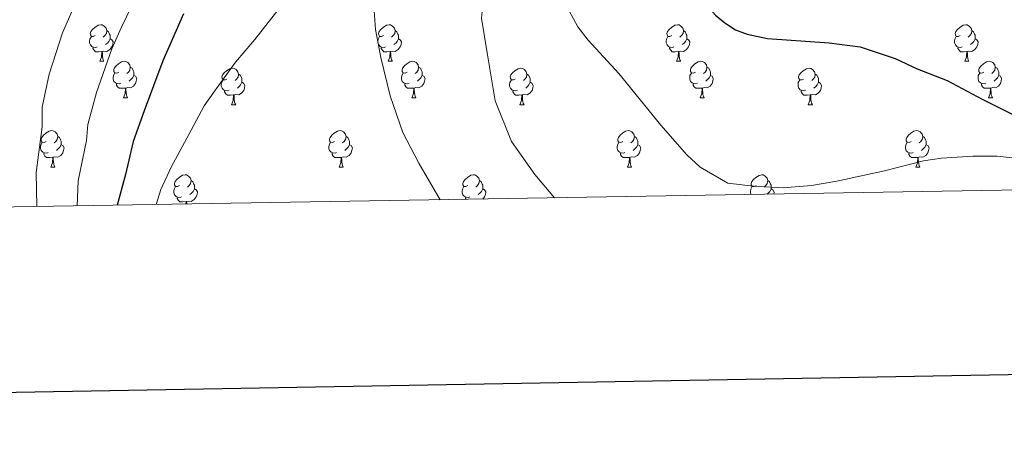
# Model space of a CAD drawing. Units: metres. Extents: x 612842 to 617346, y 4761356 to 4764400.
# Drawn here: x 614198 to 614468, y 4761704 to 4761823 of the extents above; entities that cross this region are included whole.
import ezdxf

# ---------------------------------------------------------------- set-up
doc = ezdxf.new("R2010")
doc.units = ezdxf.units.M
doc.header["$MEASUREMENT"] = 0
for name, color, linetype, lineweight in [('Nivel 36', 7, 'Continuous', 0), ('Nivel 4', 7, 'Continuous', 0), ('Nivel 5', 7, 'Continuous', 0), ('Nivel 61', 7, 'Continuous', 0), ('Nivel 63', 7, 'Continuous', 0)]:
    doc.layers.add(name, color=color, linetype=linetype, lineweight=lineweight)

msp = doc.modelspace()

# ---------------------------------------------------------------- linework, layer by layer
at = {"layer": 'Nivel 36', "color": 92, "linetype": 'Continuous', "lineweight": 0}
for p, q in [((614219.64, 4761811.49), (614220.76, 4761811.49)), ((614298.96, 4761811.49), (614300.09, 4761811.49)), ((614378.29, 4761811.49), (614379.42, 4761811.49)), ((614457.62, 4761811.49), (614458.74, 4761811.49)), ((614226.11, 4761801.46), (614227.24, 4761801.46)), ((614305.44, 4761801.46), (614306.56, 4761801.46)), ((614384.77, 4761801.46), (614385.89, 4761801.46)), ((614464.09, 4761801.46), (614465.22, 4761801.46)), ((614255.88, 4761799.55), (614257.01, 4761799.55)), ((614335.21, 4761799.55), (614336.34, 4761799.55)), ((614414.54, 4761799.55), (614415.66, 4761799.55)), ((614206.14, 4761782.41), (614207.26, 4761782.41)), ((614285.46, 4761782.41), (614286.59, 4761782.41)), ((614364.79, 4761782.41), (614365.91, 4761782.41)), ((614444.12, 4761782.41), (614445.24, 4761782.41))]:
    msp.add_line(p, q, dxfattribs=at)
at = {"layer": 'Nivel 36', "color": 92, "linetype": 'Continuous', "lineweight": 0, "flags": 128}
for points in [[(614218.34, 4761818.55), (614217.81, 4761818.29), (614217.28, 4761818.34), (614217.01, 4761818.71), (614216.96, 4761819.14), (614217.12, 4761819.66), (614217.6, 4761820.25), (614218.23, 4761820.78), (614219.13, 4761821.37), (614219.88, 4761821.53), (614220.3, 4761821.47), (614220.83, 4761821.16), (614221.36, 4761820.57), (614221.52, 4761819.93), (614221.41, 4761819.08), (614220.99, 4761818.55), (614220.57, 4761818.13)], [(614297.66, 4761818.55), (614297.14, 4761818.29), (614296.6, 4761818.34), (614296.34, 4761818.71), (614296.28, 4761819.14), (614296.44, 4761819.66), (614296.92, 4761820.25), (614297.56, 4761820.78), (614298.46, 4761821.37), (614299.2, 4761821.53), (614299.63, 4761821.47), (614300.16, 4761821.16), (614300.69, 4761820.57), (614300.85, 4761819.93), (614300.74, 4761819.08), (614300.32, 4761818.55), (614299.9, 4761818.13)], [(614376.99, 4761818.55), (614376.46, 4761818.29), (614375.93, 4761818.34), (614375.67, 4761818.71), (614375.61, 4761819.14), (614375.77, 4761819.66), (614376.25, 4761820.25), (614376.89, 4761820.78), (614377.79, 4761821.37), (614378.53, 4761821.53), (614378.96, 4761821.47), (614379.49, 4761821.16), (614380.02, 4761820.57), (614380.18, 4761819.93), (614380.07, 4761819.08), (614379.64, 4761818.55), (614379.22, 4761818.13)], [(614456.32, 4761818.55), (614455.79, 4761818.29), (614455.26, 4761818.34), (614454.99, 4761818.71), (614454.94, 4761819.14), (614455.1, 4761819.66), (614455.58, 4761820.25), (614456.21, 4761820.78), (614457.11, 4761821.37), (614457.86, 4761821.53), (614458.28, 4761821.47), (614458.81, 4761821.16), (614459.34, 4761820.57), (614459.5, 4761819.93), (614459.39, 4761819.08), (614458.97, 4761818.55), (614458.55, 4761818.13)], [(614221.52, 4761819.93), (614222, 4761819.62), (614222.31, 4761818.98), (614222.47, 4761818.66), (614222.47, 4761818.08), (614222.47, 4761817.65), (614222.1, 4761816.96), (614221.68, 4761816.48), (614221.2, 4761816.06)], [(614300.85, 4761819.93), (614301.32, 4761819.62), (614301.64, 4761818.98), (614301.8, 4761818.66), (614301.8, 4761818.08), (614301.8, 4761817.65), (614301.43, 4761816.96), (614301.01, 4761816.48), (614300.53, 4761816.06)], [(614380.18, 4761819.93), (614380.65, 4761819.62), (614380.97, 4761818.98), (614381.13, 4761818.66), (614381.13, 4761818.08), (614381.13, 4761817.65), (614380.76, 4761816.96), (614380.34, 4761816.48), (614379.86, 4761816.06)], [(614459.5, 4761819.93), (614459.98, 4761819.62), (614460.29, 4761818.98), (614460.45, 4761818.66), (614460.45, 4761818.08), (614460.45, 4761817.65), (614460.08, 4761816.96), (614459.66, 4761816.48), (614459.18, 4761816.06)], [(614218.92, 4761815.47), (614218.5, 4761815.31), (614217.91, 4761815.37), (614217.44, 4761815.58), (614217.01, 4761816.01), (614216.8, 4761816.59), (614216.8, 4761817.01), (614216.85, 4761817.6), (614217.28, 4761818.29)], [(614222.47, 4761817.65), (614222.93, 4761817.4), (614223.27, 4761816.79), (614223.16, 4761816.06), (614222.95, 4761815.42), (614222.37, 4761814.68), (614221.57, 4761814.2), (614220.72, 4761814.31), (614220.29, 4761814.18)], [(614298.25, 4761815.47), (614297.82, 4761815.31), (614297.24, 4761815.37), (614296.76, 4761815.58), (614296.34, 4761816.01), (614296.12, 4761816.59), (614296.12, 4761817.01), (614296.18, 4761817.6), (614296.6, 4761818.29)], [(614301.8, 4761817.65), (614302.26, 4761817.4), (614302.6, 4761816.79), (614302.49, 4761816.06), (614302.28, 4761815.42), (614301.7, 4761814.68), (614300.9, 4761814.2), (614300.05, 4761814.31), (614299.62, 4761814.18)], [(614377.58, 4761815.47), (614377.15, 4761815.31), (614376.57, 4761815.37), (614376.09, 4761815.58), (614375.67, 4761816.01), (614375.45, 4761816.59), (614375.45, 4761817.01), (614375.51, 4761817.6), (614375.93, 4761818.29)], [(614381.13, 4761817.65), (614381.58, 4761817.4), (614381.93, 4761816.79), (614381.82, 4761816.06), (614381.61, 4761815.42), (614381.02, 4761814.68), (614380.23, 4761814.2), (614379.38, 4761814.31), (614378.95, 4761814.18)], [(614456.9, 4761815.47), (614456.48, 4761815.31), (614455.89, 4761815.37), (614455.42, 4761815.58), (614454.99, 4761816.01), (614454.78, 4761816.59), (614454.78, 4761817.01), (614454.83, 4761817.6), (614455.26, 4761818.29)], [(614460.45, 4761817.65), (614460.91, 4761817.4), (614461.25, 4761816.79), (614461.14, 4761816.06), (614460.93, 4761815.42), (614460.35, 4761814.68), (614459.55, 4761814.2), (614458.7, 4761814.31), (614458.27, 4761814.18)], [(614220.18, 4761814.18), (614219.29, 4761814.09), (614218.45, 4761814.09), (614218.02, 4761814.52), (614217.7, 4761815), (614217.7, 4761815.31)], [(614219.64, 4761811.49), (614220.07, 4761812.65), (614220.18, 4761814.18), (614220.29, 4761814.18), (614220.33, 4761813.59), (614220.36, 4761812.91), (614220.43, 4761812.29), (614220.55, 4761811.89), (614220.76, 4761811.49)], [(614299.51, 4761814.18), (614298.62, 4761814.09), (614297.78, 4761814.09), (614297.35, 4761814.52), (614297.03, 4761815), (614297.03, 4761815.31)], [(614298.96, 4761811.49), (614299.4, 4761812.65), (614299.51, 4761814.18), (614299.62, 4761814.18), (614299.66, 4761813.59), (614299.69, 4761812.91), (614299.76, 4761812.29), (614299.88, 4761811.89), (614300.09, 4761811.49)], [(614378.84, 4761814.18), (614377.95, 4761814.09), (614377.1, 4761814.09), (614376.68, 4761814.52), (614376.36, 4761815), (614376.36, 4761815.31)], [(614378.29, 4761811.49), (614378.73, 4761812.65), (614378.84, 4761814.18), (614378.95, 4761814.18), (614378.98, 4761813.59), (614379.02, 4761812.91), (614379.09, 4761812.29), (614379.2, 4761811.89), (614379.42, 4761811.49)], [(614458.16, 4761814.18), (614457.27, 4761814.09), (614456.43, 4761814.09), (614456, 4761814.52), (614455.68, 4761815), (614455.68, 4761815.31)], [(614457.62, 4761811.49), (614458.05, 4761812.65), (614458.16, 4761814.18), (614458.27, 4761814.18), (614458.31, 4761813.59), (614458.34, 4761812.91), (614458.41, 4761812.29), (614458.53, 4761811.89), (614458.74, 4761811.49)], [(614224.81, 4761808.52), (614224.28, 4761808.25), (614223.75, 4761808.31), (614223.49, 4761808.68), (614223.43, 4761809.1), (614223.59, 4761809.62), (614224.07, 4761810.22), (614224.71, 4761810.75), (614225.61, 4761811.33), (614226.35, 4761811.49), (614226.78, 4761811.44), (614227.31, 4761811.12), (614227.84, 4761810.54), (614228, 4761809.9), (614227.89, 4761809.05), (614227.46, 4761808.52), (614227.04, 4761808.09)], [(614304.14, 4761808.52), (614303.61, 4761808.25), (614303.08, 4761808.31), (614302.82, 4761808.68), (614302.76, 4761809.1), (614302.92, 4761809.62), (614303.4, 4761810.22), (614304.04, 4761810.75), (614304.94, 4761811.33), (614305.68, 4761811.49), (614306.1, 4761811.44), (614306.64, 4761811.12), (614307.16, 4761810.54), (614307.32, 4761809.9), (614307.22, 4761809.05), (614306.79, 4761808.52), (614306.37, 4761808.09)], [(614383.47, 4761808.52), (614382.94, 4761808.25), (614382.41, 4761808.31), (614382.14, 4761808.68), (614382.09, 4761809.1), (614382.25, 4761809.62), (614382.73, 4761810.22), (614383.36, 4761810.75), (614384.26, 4761811.33), (614385.01, 4761811.49), (614385.43, 4761811.44), (614385.96, 4761811.12), (614386.49, 4761810.54), (614386.65, 4761809.9), (614386.54, 4761809.05), (614386.12, 4761808.52), (614385.7, 4761808.09)], [(614462.79, 4761808.52), (614462.26, 4761808.25), (614461.73, 4761808.31), (614461.47, 4761808.68), (614461.41, 4761809.1), (614461.57, 4761809.62), (614462.05, 4761810.22), (614462.69, 4761810.75), (614463.59, 4761811.33), (614464.33, 4761811.49), (614464.76, 4761811.44), (614465.29, 4761811.12), (614465.82, 4761810.54), (614465.98, 4761809.9), (614465.87, 4761809.05), (614465.44, 4761808.52), (614465.02, 4761808.09)], [(614225.4, 4761805.44), (614224.97, 4761805.28), (614224.39, 4761805.34), (614223.91, 4761805.55), (614223.49, 4761805.97), (614223.27, 4761806.56), (614223.27, 4761806.98), (614223.33, 4761807.56), (614223.75, 4761808.25)], [(614228, 4761809.9), (614228.47, 4761809.58), (614228.79, 4761808.94), (614228.95, 4761808.62), (614228.95, 4761808.04), (614228.95, 4761807.62), (614228.58, 4761806.93), (614228.16, 4761806.45), (614227.68, 4761806.03)], [(614254.58, 4761806.61), (614254.06, 4761806.35), (614253.52, 4761806.4), (614253.26, 4761806.77), (614253.2, 4761807.2), (614253.36, 4761807.72), (614253.84, 4761808.31), (614254.48, 4761808.84), (614255.38, 4761809.43), (614256.12, 4761809.59), (614256.55, 4761809.53), (614257.08, 4761809.22), (614257.61, 4761808.63), (614257.77, 4761807.99), (614257.66, 4761807.14), (614257.24, 4761806.61), (614256.82, 4761806.19)], [(614257.77, 4761807.99), (614258.24, 4761807.68), (614258.56, 4761807.04), (614258.72, 4761806.72), (614258.72, 4761806.14), (614258.72, 4761805.71), (614258.35, 4761805.02), (614257.93, 4761804.54), (614257.45, 4761804.12)], [(614304.72, 4761805.44), (614304.3, 4761805.28), (614303.72, 4761805.34), (614303.24, 4761805.55), (614302.82, 4761805.97), (614302.6, 4761806.56), (614302.6, 4761806.98), (614302.66, 4761807.56), (614303.08, 4761808.25)], [(614307.32, 4761809.9), (614307.8, 4761809.58), (614308.12, 4761808.94), (614308.28, 4761808.62), (614308.28, 4761808.04), (614308.28, 4761807.62), (614307.9, 4761806.93), (614307.48, 4761806.45), (614307, 4761806.03)], [(614333.91, 4761806.61), (614333.38, 4761806.35), (614332.85, 4761806.4), (614332.59, 4761806.77), (614332.53, 4761807.2), (614332.69, 4761807.72), (614333.17, 4761808.31), (614333.81, 4761808.84), (614334.71, 4761809.43), (614335.45, 4761809.59), (614335.88, 4761809.53), (614336.41, 4761809.22), (614336.94, 4761808.63), (614337.1, 4761807.99), (614336.99, 4761807.14), (614336.56, 4761806.61), (614336.14, 4761806.19)], [(614337.1, 4761807.99), (614337.57, 4761807.68), (614337.89, 4761807.04), (614338.05, 4761806.72), (614338.05, 4761806.14), (614338.05, 4761805.71), (614337.68, 4761805.02), (614337.26, 4761804.54), (614336.78, 4761804.12)], [(614384.05, 4761805.44), (614383.63, 4761805.28), (614383.04, 4761805.34), (614382.57, 4761805.55), (614382.14, 4761805.97), (614381.93, 4761806.56), (614381.93, 4761806.98), (614381.98, 4761807.56), (614382.41, 4761808.25)], [(614386.65, 4761809.9), (614387.13, 4761809.58), (614387.44, 4761808.94), (614387.6, 4761808.62), (614387.6, 4761808.04), (614387.6, 4761807.62), (614387.23, 4761806.93), (614386.81, 4761806.45), (614386.33, 4761806.03)], [(614413.24, 4761806.61), (614412.71, 4761806.35), (614412.18, 4761806.4), (614411.91, 4761806.77), (614411.86, 4761807.2), (614412.02, 4761807.72), (614412.5, 4761808.31), (614413.13, 4761808.84), (614414.03, 4761809.43), (614414.78, 4761809.59), (614415.2, 4761809.53), (614415.73, 4761809.22), (614416.26, 4761808.63), (614416.42, 4761807.99), (614416.31, 4761807.14), (614415.89, 4761806.61), (614415.47, 4761806.19)], [(614416.42, 4761807.99), (614416.9, 4761807.68), (614417.21, 4761807.04), (614417.37, 4761806.72), (614417.37, 4761806.14), (614417.37, 4761805.71), (614417, 4761805.02), (614416.58, 4761804.54), (614416.1, 4761804.12)], [(614463.38, 4761805.44), (614462.95, 4761805.28), (614462.37, 4761805.34), (614461.89, 4761805.55), (614461.47, 4761805.97), (614461.25, 4761806.56), (614461.25, 4761806.98), (614461.31, 4761807.56), (614461.73, 4761808.25)], [(614465.98, 4761809.9), (614466.45, 4761809.58), (614466.77, 4761808.94), (614466.93, 4761808.62), (614466.93, 4761808.04), (614466.93, 4761807.62), (614466.56, 4761806.93), (614466.14, 4761806.45), (614465.66, 4761806.03)], [(614226.66, 4761804.14), (614225.77, 4761804.06), (614224.92, 4761804.06), (614224.5, 4761804.49), (614224.18, 4761804.96), (614224.18, 4761805.28)], [(614228.95, 4761807.62), (614229.4, 4761807.37), (614229.75, 4761806.75), (614229.64, 4761806.03), (614229.43, 4761805.39), (614228.84, 4761804.65), (614228.05, 4761804.17), (614227.2, 4761804.27), (614226.77, 4761804.14)], [(614255.17, 4761803.53), (614254.74, 4761803.37), (614254.16, 4761803.43), (614253.68, 4761803.64), (614253.26, 4761804.07), (614253.04, 4761804.65), (614253.04, 4761805.07), (614253.1, 4761805.66), (614253.52, 4761806.35)], [(614258.72, 4761805.71), (614259.18, 4761805.46), (614259.52, 4761804.85), (614259.41, 4761804.12), (614259.2, 4761803.48), (614258.62, 4761802.74), (614257.82, 4761802.26), (614256.97, 4761802.37), (614256.54, 4761802.24)], [(614305.98, 4761804.14), (614305.1, 4761804.06), (614304.25, 4761804.06), (614303.82, 4761804.49), (614303.5, 4761804.96), (614303.5, 4761805.28)], [(614308.28, 4761807.62), (614308.73, 4761807.37), (614309.08, 4761806.75), (614308.96, 4761806.03), (614308.76, 4761805.39), (614308.17, 4761804.65), (614307.38, 4761804.17), (614306.52, 4761804.27), (614306.1, 4761804.14)], [(614334.5, 4761803.53), (614334.07, 4761803.37), (614333.49, 4761803.43), (614333.01, 4761803.64), (614332.59, 4761804.07), (614332.37, 4761804.65), (614332.37, 4761805.07), (614332.43, 4761805.66), (614332.85, 4761806.35)], [(614338.05, 4761805.71), (614338.5, 4761805.46), (614338.85, 4761804.85), (614338.74, 4761804.12), (614338.53, 4761803.48), (614337.94, 4761802.74), (614337.15, 4761802.26), (614336.3, 4761802.37), (614335.87, 4761802.24)], [(614385.31, 4761804.14), (614384.42, 4761804.06), (614383.58, 4761804.06), (614383.15, 4761804.49), (614382.83, 4761804.96), (614382.83, 4761805.28)], [(614387.6, 4761807.62), (614388.06, 4761807.37), (614388.4, 4761806.75), (614388.29, 4761806.03), (614388.08, 4761805.39), (614387.5, 4761804.65), (614386.7, 4761804.17), (614385.85, 4761804.27), (614385.42, 4761804.14)], [(614413.82, 4761803.53), (614413.4, 4761803.37), (614412.81, 4761803.43), (614412.34, 4761803.64), (614411.91, 4761804.07), (614411.7, 4761804.65), (614411.7, 4761805.07), (614411.75, 4761805.66), (614412.18, 4761806.35)], [(614417.37, 4761805.71), (614417.83, 4761805.46), (614418.17, 4761804.85), (614418.06, 4761804.12), (614417.85, 4761803.48), (614417.27, 4761802.74), (614416.47, 4761802.26), (614415.62, 4761802.37), (614415.19, 4761802.24)], [(614464.64, 4761804.14), (614463.75, 4761804.06), (614462.9, 4761804.06), (614462.48, 4761804.49), (614462.16, 4761804.96), (614462.16, 4761805.28)], [(614466.93, 4761807.62), (614467.38, 4761807.37), (614467.73, 4761806.75), (614467.62, 4761806.03), (614467.41, 4761805.39), (614466.82, 4761804.65), (614466.03, 4761804.17), (614465.18, 4761804.27), (614464.75, 4761804.14)], [(614226.11, 4761801.46), (614226.55, 4761802.62), (614226.66, 4761804.14), (614226.77, 4761804.14), (614226.8, 4761803.56), (614226.84, 4761802.87), (614226.91, 4761802.26), (614227.02, 4761801.86), (614227.24, 4761801.46)], [(614256.43, 4761802.24), (614255.54, 4761802.15), (614254.7, 4761802.15), (614254.27, 4761802.58), (614253.95, 4761803.06), (614253.95, 4761803.37)], [(614305.44, 4761801.46), (614305.88, 4761802.62), (614305.98, 4761804.14), (614306.1, 4761804.14), (614306.13, 4761803.56), (614306.16, 4761802.87), (614306.24, 4761802.26), (614306.35, 4761801.86), (614306.56, 4761801.46)], [(614335.76, 4761802.24), (614334.87, 4761802.15), (614334.02, 4761802.15), (614333.6, 4761802.58), (614333.28, 4761803.06), (614333.28, 4761803.37)], [(614384.77, 4761801.46), (614385.2, 4761802.62), (614385.31, 4761804.14), (614385.42, 4761804.14), (614385.46, 4761803.56), (614385.49, 4761802.87), (614385.56, 4761802.26), (614385.68, 4761801.86), (614385.89, 4761801.46)], [(614415.08, 4761802.24), (614414.19, 4761802.15), (614413.35, 4761802.15), (614412.92, 4761802.58), (614412.6, 4761803.06), (614412.6, 4761803.37)], [(614464.09, 4761801.46), (614464.53, 4761802.62), (614464.64, 4761804.14), (614464.75, 4761804.14), (614464.78, 4761803.56), (614464.82, 4761802.87), (614464.89, 4761802.26), (614465, 4761801.86), (614465.22, 4761801.46)], [(614255.88, 4761799.55), (614256.32, 4761800.71), (614256.43, 4761802.24), (614256.54, 4761802.24), (614256.58, 4761801.65), (614256.61, 4761800.97), (614256.68, 4761800.35), (614256.8, 4761799.95), (614257.01, 4761799.55)], [(614335.21, 4761799.55), (614335.65, 4761800.71), (614335.76, 4761802.24), (614335.87, 4761802.24), (614335.9, 4761801.65), (614335.94, 4761800.97), (614336.01, 4761800.35), (614336.12, 4761799.95), (614336.34, 4761799.55)], [(614414.54, 4761799.55), (614414.97, 4761800.71), (614415.08, 4761802.24), (614415.19, 4761802.24), (614415.23, 4761801.65), (614415.26, 4761800.97), (614415.33, 4761800.35), (614415.45, 4761799.95), (614415.66, 4761799.55)], [(614204.84, 4761789.47), (614204.3, 4761789.21), (614203.78, 4761789.26), (614203.51, 4761789.63), (614203.46, 4761790.06), (614203.62, 4761790.58), (614204.1, 4761791.17), (614204.73, 4761791.7), (614205.63, 4761792.29), (614206.38, 4761792.45), (614206.8, 4761792.39), (614207.33, 4761792.08), (614207.86, 4761791.49), (614208.02, 4761790.85), (614207.91, 4761790), (614207.48, 4761789.47), (614207.06, 4761789.05)], [(614284.16, 4761789.47), (614283.63, 4761789.21), (614283.1, 4761789.26), (614282.84, 4761789.63), (614282.78, 4761790.05), (614282.94, 4761790.57), (614283.42, 4761791.17), (614284.06, 4761791.7), (614284.96, 4761792.29), (614285.7, 4761792.45), (614286.13, 4761792.39), (614286.66, 4761792.07), (614287.19, 4761791.49), (614287.35, 4761790.85), (614287.24, 4761790), (614286.81, 4761789.47), (614286.39, 4761789.05)], [(614363.49, 4761789.47), (614362.96, 4761789.21), (614362.43, 4761789.26), (614362.16, 4761789.63), (614362.11, 4761790.05), (614362.27, 4761790.57), (614362.75, 4761791.17), (614363.38, 4761791.7), (614364.28, 4761792.29), (614365.03, 4761792.45), (614365.45, 4761792.39), (614365.98, 4761792.07), (614366.51, 4761791.49), (614366.67, 4761790.85), (614366.56, 4761790), (614366.14, 4761789.47), (614365.72, 4761789.05)], [(614442.82, 4761789.47), (614442.28, 4761789.2), (614441.76, 4761789.26), (614441.49, 4761789.63), (614441.44, 4761790.05), (614441.6, 4761790.57), (614442.08, 4761791.17), (614442.71, 4761791.7), (614443.61, 4761792.28), (614444.36, 4761792.44), (614444.78, 4761792.39), (614445.31, 4761792.07), (614445.84, 4761791.49), (614446, 4761790.85), (614445.89, 4761790), (614445.46, 4761789.47), (614445.04, 4761789.04)], [(614205.42, 4761786.39), (614205, 4761786.23), (614204.41, 4761786.29), (614203.94, 4761786.5), (614203.51, 4761786.93), (614203.3, 4761787.51), (614203.3, 4761787.93), (614203.35, 4761788.52), (614203.78, 4761789.21)], [(614208.02, 4761790.85), (614208.5, 4761790.54), (614208.81, 4761789.9), (614208.97, 4761789.58), (614208.97, 4761789), (614208.97, 4761788.57), (614208.6, 4761787.88), (614208.18, 4761787.4), (614207.7, 4761786.98)], [(614284.75, 4761786.39), (614284.32, 4761786.23), (614283.74, 4761786.29), (614283.26, 4761786.5), (614282.84, 4761786.93), (614282.62, 4761787.51), (614282.62, 4761787.93), (614282.68, 4761788.51), (614283.1, 4761789.21)], [(614287.35, 4761790.85), (614287.82, 4761790.53), (614288.14, 4761789.89), (614288.3, 4761789.57), (614288.3, 4761788.99), (614288.3, 4761788.57), (614287.93, 4761787.88), (614287.51, 4761787.4), (614287.03, 4761786.98)], [(614364.07, 4761786.39), (614363.65, 4761786.23), (614363.06, 4761786.29), (614362.59, 4761786.5), (614362.16, 4761786.93), (614361.95, 4761787.51), (614361.95, 4761787.93), (614362, 4761788.51), (614362.43, 4761789.21)], [(614366.67, 4761790.85), (614367.15, 4761790.53), (614367.46, 4761789.89), (614367.62, 4761789.57), (614367.62, 4761788.99), (614367.62, 4761788.57), (614367.25, 4761787.88), (614366.83, 4761787.4), (614366.35, 4761786.98)], [(614443.4, 4761786.39), (614442.98, 4761786.23), (614442.39, 4761786.29), (614441.92, 4761786.5), (614441.49, 4761786.92), (614441.28, 4761787.51), (614441.28, 4761787.93), (614441.33, 4761788.51), (614441.76, 4761789.2)], [(614446, 4761790.85), (614446.48, 4761790.53), (614446.79, 4761789.89), (614446.95, 4761789.57), (614446.95, 4761788.99), (614446.95, 4761788.57), (614446.58, 4761787.88), (614446.16, 4761787.4), (614445.68, 4761786.98)], [(614206.68, 4761785.1), (614205.79, 4761785.01), (614204.94, 4761785.01), (614204.52, 4761785.44), (614204.2, 4761785.92), (614204.2, 4761786.23)], [(614208.97, 4761788.57), (614209.42, 4761788.32), (614209.77, 4761787.71), (614209.66, 4761786.98), (614209.45, 4761786.34), (614208.86, 4761785.6), (614208.07, 4761785.12), (614207.22, 4761785.23), (614206.79, 4761785.1)], [(614286.01, 4761785.09), (614285.12, 4761785.01), (614284.27, 4761785.01), (614283.85, 4761785.44), (614283.53, 4761785.91), (614283.53, 4761786.23)], [(614288.3, 4761788.57), (614288.75, 4761788.32), (614289.1, 4761787.71), (614288.99, 4761786.98), (614288.78, 4761786.34), (614288.19, 4761785.6), (614287.4, 4761785.12), (614286.55, 4761785.23), (614286.12, 4761785.09)], [(614365.33, 4761785.09), (614364.44, 4761785.01), (614363.6, 4761785.01), (614363.17, 4761785.44), (614362.85, 4761785.91), (614362.85, 4761786.23)], [(614367.62, 4761788.57), (614368.08, 4761788.32), (614368.42, 4761787.71), (614368.31, 4761786.98), (614368.1, 4761786.34), (614367.52, 4761785.6), (614366.72, 4761785.12), (614365.87, 4761785.23), (614365.44, 4761785.09)], [(614444.66, 4761785.09), (614443.77, 4761785.01), (614442.92, 4761785.01), (614442.5, 4761785.44), (614442.18, 4761785.91), (614442.18, 4761786.23)], [(614446.95, 4761788.57), (614447.4, 4761788.32), (614447.75, 4761787.7), (614447.64, 4761786.98), (614447.43, 4761786.34), (614446.84, 4761785.6), (614446.05, 4761785.12), (614445.2, 4761785.22), (614444.77, 4761785.09)], [(614206.14, 4761782.41), (614206.57, 4761783.57), (614206.68, 4761785.1), (614206.79, 4761785.1), (614206.82, 4761784.51), (614206.86, 4761783.83), (614206.93, 4761783.21), (614207.04, 4761782.81), (614207.26, 4761782.41)], [(614285.46, 4761782.41), (614285.9, 4761783.57), (614286.01, 4761785.09), (614286.12, 4761785.09), (614286.15, 4761784.51), (614286.19, 4761783.83), (614286.26, 4761783.21), (614286.37, 4761782.81), (614286.59, 4761782.41)], [(614364.79, 4761782.41), (614365.22, 4761783.57), (614365.33, 4761785.09), (614365.44, 4761785.09), (614365.48, 4761784.51), (614365.51, 4761783.83), (614365.58, 4761783.21), (614365.7, 4761782.81), (614365.91, 4761782.41)], [(614444.12, 4761782.41), (614444.55, 4761783.57), (614444.66, 4761785.09), (614444.77, 4761785.09), (614444.8, 4761784.51), (614444.84, 4761783.82), (614444.91, 4761783.21), (614445.02, 4761782.81), (614445.24, 4761782.41)], [(614241.52, 4761777.33), (614241, 4761777.07), (614240.46, 4761777.12), (614240.2, 4761777.49), (614240.14, 4761777.92), (614240.3, 4761778.44), (614240.78, 4761779.03), (614241.42, 4761779.56), (614242.32, 4761780.15), (614243.06, 4761780.31), (614243.49, 4761780.25), (614244.02, 4761779.94), (614244.55, 4761779.35), (614244.71, 4761778.71), (614244.6, 4761777.86), (614244.18, 4761777.33), (614243.76, 4761776.91)], [(614244.71, 4761778.71), (614245.18, 4761778.4), (614245.5, 4761777.76), (614245.66, 4761777.44), (614245.66, 4761776.86), (614245.66, 4761776.43), (614245.29, 4761775.74), (614244.87, 4761775.26), (614244.39, 4761774.84)], [(614320.85, 4761777.33), (614320.32, 4761777.07), (614319.79, 4761777.12), (614319.53, 4761777.49), (614319.47, 4761777.91), (614319.63, 4761778.43), (614320.11, 4761779.03), (614320.75, 4761779.56), (614321.65, 4761780.15), (614322.39, 4761780.31), (614322.82, 4761780.25), (614323.35, 4761779.93), (614323.88, 4761779.35), (614324.04, 4761778.71), (614323.93, 4761777.86), (614323.5, 4761777.33), (614323.08, 4761776.91)], [(614324.04, 4761778.71), (614324.51, 4761778.39), (614324.83, 4761777.75), (614324.99, 4761777.43), (614324.99, 4761776.85), (614324.99, 4761776.43), (614324.62, 4761775.74), (614324.2, 4761775.26), (614323.72, 4761774.84)], [(614400.18, 4761777.33), (614399.65, 4761777.06), (614399.12, 4761777.12), (614398.85, 4761777.49), (614398.8, 4761777.91), (614398.96, 4761778.43), (614399.44, 4761779.03), (614400.07, 4761779.56), (614400.97, 4761780.14), (614401.72, 4761780.3), (614402.14, 4761780.25), (614402.67, 4761779.93), (614403.2, 4761779.35), (614403.36, 4761778.71), (614403.25, 4761777.86), (614402.83, 4761777.33), (614402.41, 4761776.9)], [(614403.36, 4761778.71), (614403.84, 4761778.39), (614404.15, 4761777.75), (614404.31, 4761777.43), (614404.31, 4761776.85), (614404.31, 4761776.43), (614403.94, 4761775.74), (614403.52, 4761775.26), (614403.18, 4761774.96)], [(614242.11, 4761774.25), (614241.68, 4761774.09), (614241.1, 4761774.15), (614240.62, 4761774.36), (614240.2, 4761774.79), (614239.98, 4761775.37), (614239.98, 4761775.79), (614240.04, 4761776.38), (614240.46, 4761777.07)], [(614245.66, 4761776.43), (614246.12, 4761776.18), (614246.46, 4761775.57), (614246.35, 4761774.84), (614246.14, 4761774.2), (614245.56, 4761773.46), (614244.76, 4761772.98), (614243.91, 4761773.09), (614243.48, 4761772.96)], [(614321.44, 4761774.25), (614321.01, 4761774.09), (614320.43, 4761774.15), (614319.95, 4761774.36), (614319.53, 4761774.79), (614319.31, 4761775.37), (614319.31, 4761775.79), (614319.37, 4761776.37), (614319.79, 4761777.07)], [(614324.99, 4761776.43), (614325.44, 4761776.18), (614325.79, 4761775.57), (614325.68, 4761774.84), (614325.47, 4761774.2), (614325.02, 4761773.64)], [(614398.82, 4761774.88), (614398.64, 4761775.37), (614398.64, 4761775.79), (614398.69, 4761776.37), (614399.12, 4761777.06)], [(614404.31, 4761776.43), (614404.77, 4761776.18), (614405.11, 4761775.56), (614405.03, 4761774.99)], [(614243.37, 4761772.96), (614242.48, 4761772.87), (614241.64, 4761772.87), (614241.21, 4761773.3), (614240.89, 4761773.78), (614240.89, 4761774.09)], [(614243.32, 4761772.26), (614243.37, 4761772.96), (614243.48, 4761772.96), (614243.52, 4761772.37), (614243.52, 4761772.27)], [(614320.36, 4761773.56), (614320.22, 4761773.77), (614320.22, 4761774.09)]]:
    msp.add_lwpolyline(points, dxfattribs=at)
at = {"layer": 'Nivel 4', "color": 36, "linetype": 'Continuous', "lineweight": 30, "flags": 128}
for points, elevation in [([(614242.6, 4761824.57), (614236.99, 4761811.59), (614231.79, 4761797.85), (614228.82, 4761789.41), (614226.65, 4761780.4), (614224.42, 4761771.94)], 750), ([(614386.88, 4761826.55), (614389.04, 4761824.14), (614391.54, 4761822.04), (614394.52, 4761820.15), (614397.74, 4761818.98), (614403.3, 4761817.77), (614420.3, 4761816.58), (614428.78, 4761815.45), (614438.43, 4761812.21), (614444.48, 4761809.41), (614452.71, 4761806.18), (614462.36, 4761801.1), (614473.19, 4761795.64), (614487.67, 4761783.82), (614490.87, 4761776.44)], 775)]:
    msp.add_lwpolyline(points, dxfattribs=dict(at, elevation=elevation))
at = {"layer": 'Nivel 5', "color": 36, "linetype": 'Continuous', "lineweight": 0, "flags": 128}
for points, elevation in [([(614485.03, 4761885.65), (614466.58, 4761883.88), (614442.38, 4761880), (614422.77, 4761877.8), (614414.18, 4761876.83), (614383.39, 4761872.36), (614351.86, 4761868.65), (614339.69, 4761865.8), (614335.28, 4761864.11), (614333.21, 4761862.69), (614331.4, 4761860.9), (614329.86, 4761858.8), (614328.3, 4761855.66), (614327.2, 4761850.82), (614326.8, 4761842.61), (614325.6, 4761833.53), (614324.62, 4761823.37), (614326.16, 4761813.84), (614328.36, 4761800.62), (614332.86, 4761789.4), (614339.27, 4761780.35), (614344.75, 4761773.97)], 765), ([(614279.72, 4761839.72), (614262.28, 4761817.45), (614256.92, 4761811.28), (614250.96, 4761803.01), (614248.34, 4761799.23), (614244.76, 4761792.53), (614239.2, 4761782.39), (614236.38, 4761776.29), (614235.14, 4761772.13)], 755), ([(614229.99, 4761829.99), (614225.44, 4761820.67), (614222.93, 4761814.88), (614218.74, 4761802.91), (614216.31, 4761794.16), (614215.93, 4761789.75), (614213.63, 4761778.59), (614213.39, 4761771.76)], 745), ([(614313.28, 4761773.44), (614307.42, 4761783.46), (614302.98, 4761791.96), (614299.47, 4761802.03), (614296.94, 4761812.52), (614295.45, 4761820.23), (614294.72, 4761830.57)], 760), ([(614212.24, 4761825.95), (614209.3, 4761819.28), (614205.7, 4761807.97), (614203.79, 4761798.91), (614203.71, 4761793.47), (614202.1, 4761780.9), (614202.3, 4761771.57)], 740), ([(614471.44, 4761784.85), (614466.47, 4761785.39), (614459.84, 4761785.44), (614451.19, 4761784.9), (614446.24, 4761784.16), (614435.53, 4761781.34), (614422.42, 4761778.56), (614415.42, 4761777.36), (614407.63, 4761776.73), (614399.43, 4761777.16), (614392.4, 4761778), (614384.74, 4761782.37), (614381.12, 4761785.77), (614373.97, 4761793.96), (614362.39, 4761808.11), (614353.94, 4761817.33), (614351.15, 4761820.98), (614348.7, 4761825.36)], 770)]:
    msp.add_lwpolyline(points, dxfattribs=dict(at, elevation=elevation))
at = {"layer": 'Nivel 61', "color": 250, "linetype": 'Continuous', "lineweight": 0}
msp.add_3dface([(613772.03, 4761764.32), (613733.58, 4764077.82), (617128.69, 4764135.1), (617168.31, 4761821.57)], dxfattribs=at)
at = {"layer": 'Nivel 63', "color": 7, "linetype": 'Continuous', "lineweight": 30, "flags": 128}
msp.add_lwpolyline([(613650.96, 4764126.28), (613693.68, 4761711.67), (617248.11, 4761774.59), (617205.44, 4764186.2), (613650.96, 4764126.28)], dxfattribs=at)
at = {"layer": 'Nivel 63', "color": 7, "linetype": 'Continuous', "lineweight": 0}
msp.add_3dface([(612892.07, 4761355.61), (612842.04, 4764325.19), (617296.4, 4764400.28), (617346.43, 4761430.69)], dxfattribs=at)

doc.saveas('drawing.dxf')
